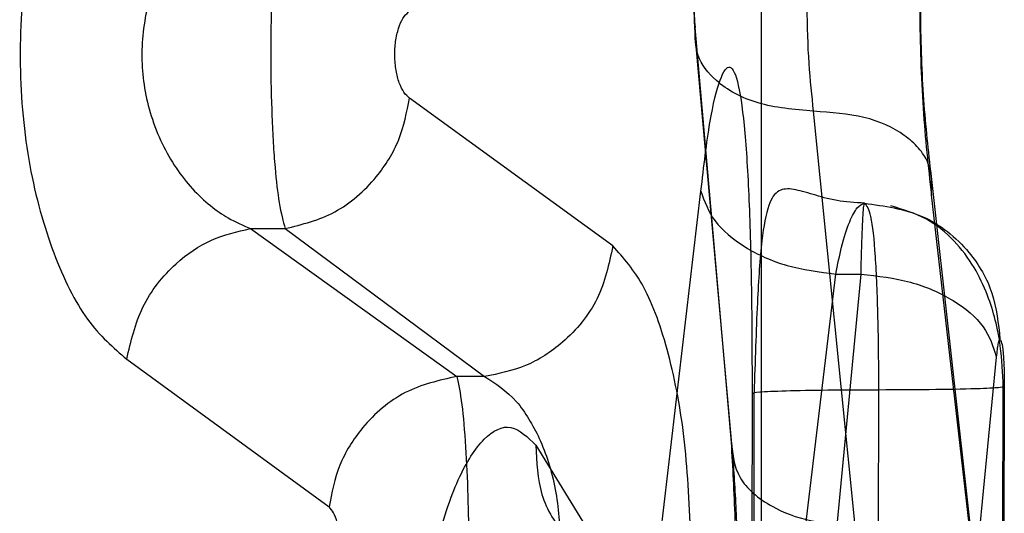
# Model space of a CAD drawing. Units: millimetres. Extents: x 20775 to 26968, y 27920 to 34655.
# Drawn here: x 22941 to 22952, y 30680 to 30686 of the extents above; entities that cross this region are included whole.
import ezdxf

# ---------------------------------------------------------------- set-up
doc = ezdxf.new("R2010")
doc.units = ezdxf.units.MM
doc.header["$LTSCALE"] = 200

msp = doc.modelspace()

# ---------------------------------------------------------------- linework, layer by layer
at = {"color": 7, "linetype": 'Continuous', "lineweight": 25}
for p, q in [((22949.463, 30674.096), (22949.463, 30726.693)), ((22949.463, 30674.096), (22949.463, 30726.693)), ((22949.463, 30674.096), (22949.463, 30726.693)), ((22949.131, 30681.185), (22948.731, 30685.758)), ((22949.131, 30681.185), (22948.731, 30685.758)), ((22949.131, 30681.185), (22948.731, 30685.758)), ((22948.743, 30685.513), (22949.15, 30680.963)), ((22948.743, 30685.513), (22949.15, 30680.963)), ((22948.743, 30685.513), (22949.15, 30680.963)), ((22947.823, 30683.35), (22945.582, 30684.98)), ((22947.823, 30683.35), (22945.582, 30684.98)), ((22947.823, 30683.35), (22945.582, 30684.98)), ((22950.497, 30680.266), (22950.037, 30684.835)), ((22950.497, 30680.266), (22950.037, 30684.835)), ((22950.497, 30680.266), (22950.037, 30684.835)), ((22951.844, 30679.587), (22951.329, 30684.181)), ((22951.844, 30679.587), (22951.329, 30684.181)), ((22951.844, 30679.587), (22951.329, 30684.181)), ((22948.261, 30679.39), (22948.795, 30683.955)), ((22948.261, 30679.39), (22948.795, 30683.955)), ((22948.261, 30679.39), (22948.795, 30683.955)), ((22951.859, 30679.347), (22951.336, 30683.912)), ((22951.859, 30679.347), (22951.336, 30683.912)), ((22951.859, 30679.347), (22951.336, 30683.912)), ((22943.829, 30683.541), (22946.103, 30681.912)), ((22943.829, 30683.541), (22944.21, 30683.541)), ((22943.829, 30683.541), (22946.103, 30681.912)), ((22943.829, 30683.541), (22946.103, 30681.912)), ((22944.21, 30683.541), (22946.41, 30681.912)), ((22944.21, 30683.541), (22946.41, 30681.912)), ((22944.21, 30683.541), (22946.41, 30681.912)), ((22949.738, 30678.475), (22950.282, 30683.041)), ((22949.738, 30678.475), (22950.282, 30683.041)), ((22949.738, 30678.475), (22950.282, 30683.041)), ((22950.124, 30678.475), (22950.56, 30683.041)), ((22950.124, 30678.475), (22950.56, 30683.041)), ((22950.124, 30678.475), (22950.56, 30683.041)), ((22950.282, 30683.041), (22950.56, 30683.041)), ((22942.464, 30682.102), (22944.695, 30680.473)), ((22942.464, 30682.102), (22944.695, 30680.473)), ((22942.464, 30682.102), (22944.695, 30680.473)), ((22952.052, 30682.126), (22951.608, 30677.56)), ((22952.052, 30682.126), (22951.608, 30677.56)), ((22952.052, 30682.126), (22951.608, 30677.56)), ((22946.41, 30681.912), (22946.103, 30681.912)), ((22950.752, 30681.766), (22950.74, 30676.008)), ((22950.752, 30681.766), (22950.74, 30676.008)), ((22950.752, 30681.766), (22950.74, 30676.008)), ((22952.115, 30676.04), (22952.129, 30681.798)), ((22952.115, 30676.04), (22952.129, 30681.798)), ((22952.115, 30676.04), (22952.129, 30681.798)), ((22952.14, 30681.808), (22952.125, 30676.049)), ((22952.14, 30681.808), (22952.125, 30676.049)), ((22952.14, 30681.808), (22952.125, 30676.049)), ((22949.359, 30681.725), (22949.351, 30675.967)), ((22949.359, 30681.725), (22949.351, 30675.967)), ((22949.359, 30681.725), (22949.351, 30675.967)), ((22949.379, 30681.734), (22949.37, 30675.976)), ((22949.379, 30681.734), (22949.37, 30675.976)), ((22949.379, 30681.734), (22949.37, 30675.976)), ((22946.976, 30681.153), (22948.16, 30679.223)), ((22946.976, 30681.153), (22948.16, 30679.223)), ((22946.976, 30681.153), (22948.16, 30679.223))]:
    msp.add_line(p, q, dxfattribs=at)
for points, knots in [([(22942.382, 30688.757), (22942.236, 30688.609), (22941.943, 30688.312), (22941.579, 30687.512), (22941.334, 30686.499), (22941.258, 30685.348), (22941.368, 30684.212), (22941.641, 30683.241), (22942.018, 30682.483), (22942.316, 30682.229), (22942.464, 30682.102)], [0, 0, 0, 0, 0.124232, 0.249171, 0.3746, 0.500702, 0.626293, 0.751444, 0.876291, 1, 1, 1, 1]), ([(22942.382, 30688.757), (22942.236, 30688.609), (22941.943, 30688.312), (22941.579, 30687.512), (22941.334, 30686.499), (22941.258, 30685.348), (22941.368, 30684.212), (22941.641, 30683.241), (22942.018, 30682.483), (22942.316, 30682.229), (22942.464, 30682.102)], [0, 0, 0, 0, 0.124232, 0.249171, 0.3746, 0.500702, 0.626293, 0.751444, 0.876291, 1, 1, 1, 1]), ([(22942.382, 30688.757), (22942.236, 30688.609), (22941.943, 30688.312), (22941.579, 30687.512), (22941.334, 30686.499), (22941.258, 30685.348), (22941.368, 30684.212), (22941.641, 30683.241), (22942.018, 30682.483), (22942.316, 30682.229), (22942.464, 30682.102)], [0, 0, 0, 0, 0.1242317, 0.2491709, 0.3745999, 0.5007017, 0.6262932, 0.7514442, 0.876291, 1, 1, 1, 1]), ([(22951.317, 30688.025), (22951.285, 30687.704), (22951.223, 30687.062), (22951.198, 30685.946), (22951.233, 30684.839), (22951.302, 30684.222), (22951.336, 30683.912)], [0, 0, 0, 0, 0.250246, 0.500529, 0.749979, 1, 1, 1, 1]), ([(22951.317, 30688.025), (22951.285, 30687.704), (22951.223, 30687.062), (22951.198, 30685.946), (22951.233, 30684.839), (22951.302, 30684.222), (22951.336, 30683.912)], [0, 0, 0, 0, 0.250246, 0.500529, 0.749979, 1, 1, 1, 1]), ([(22951.317, 30688.025), (22951.285, 30687.704), (22951.223, 30687.062), (22951.198, 30685.946), (22951.233, 30684.839), (22951.302, 30684.222), (22951.336, 30683.912)], [0, 0, 0, 0, 0.250246, 0.500529, 0.749979, 1, 1, 1, 1]), ([(22951.329, 30684.175), (22951.299, 30684.447), (22951.24, 30684.99), (22951.21, 30685.959), (22951.232, 30686.935), (22951.286, 30687.5), (22951.313, 30687.783)], [0, 0, 0, 0, 0.250247, 0.49939, 0.749368, 1, 1, 1, 1]), ([(22951.329, 30684.175), (22951.299, 30684.447), (22951.24, 30684.99), (22951.21, 30685.959), (22951.232, 30686.935), (22951.286, 30687.5), (22951.313, 30687.783)], [0, 0, 0, 0, 0.2502472, 0.4993896, 0.7493679, 1, 1, 1, 1]), ([(22951.329, 30684.175), (22951.299, 30684.447), (22951.24, 30684.99), (22951.21, 30685.959), (22951.232, 30686.935), (22951.286, 30687.5), (22951.313, 30687.783)], [0, 0, 0, 0, 0.250247, 0.49939, 0.749368, 1, 1, 1, 1]), ([(22943.745, 30687.344), (22943.597, 30687.261), (22943.373, 30687.137), (22943.113, 30686.859), (22942.885, 30686.539), (22942.718, 30686.147), (22942.638, 30685.714), (22942.623, 30685.397), (22942.654, 30685.083), (22942.757, 30684.659), (22942.993, 30684.179), (22943.31, 30683.842), (22943.596, 30683.641), (22943.746, 30683.577), (22943.829, 30683.541)], [0, 0, 0, 0, 0.132351, 0.199904, 0.260504, 0.38543, 0.443231, 0.498966, 0.553754, 0.611484, 0.738555, 0.867289, 0.926861, 1, 1, 1, 1]), ([(22943.745, 30687.344), (22943.597, 30687.261), (22943.373, 30687.137), (22943.113, 30686.859), (22942.885, 30686.539), (22942.718, 30686.147), (22942.638, 30685.714), (22942.623, 30685.397), (22942.654, 30685.083), (22942.757, 30684.659), (22942.993, 30684.179), (22943.31, 30683.842), (22943.596, 30683.641), (22943.746, 30683.577), (22943.829, 30683.541)], [0, 0, 0, 0, 0.132351, 0.199904, 0.260504, 0.38543, 0.443231, 0.498966, 0.553754, 0.611484, 0.738555, 0.867289, 0.926861, 1, 1, 1, 1]), ([(22943.745, 30687.344), (22943.597, 30687.261), (22943.373, 30687.137), (22943.113, 30686.859), (22942.885, 30686.539), (22942.718, 30686.147), (22942.638, 30685.714), (22942.623, 30685.397), (22942.654, 30685.083), (22942.757, 30684.659), (22942.993, 30684.179), (22943.31, 30683.842), (22943.596, 30683.641), (22943.746, 30683.577), (22943.829, 30683.541)], [0, 0, 0, 0, 0.132351, 0.199904, 0.260504, 0.38543, 0.443231, 0.498966, 0.553754, 0.611484, 0.738555, 0.867289, 0.926861, 1, 1, 1, 1]), ([(22944.199, 30687.344), (22944.176, 30687.242), (22944.131, 30687.047), (22944.084, 30686.534), (22944.06, 30686.057), (22944.051, 30685.677), (22944.05, 30685.281), (22944.059, 30684.871), (22944.078, 30684.48), (22944.103, 30684.145), (22944.146, 30683.776), (22944.188, 30683.623), (22944.21, 30683.541)], [0, 0, 0, 0, 0.140239, 0.270286, 0.390198, 0.446519, 0.500322, 0.626421, 0.690811, 0.755983, 0.86786, 1, 1, 1, 1]), ([(22944.199, 30687.344), (22944.176, 30687.242), (22944.131, 30687.047), (22944.084, 30686.534), (22944.06, 30686.057), (22944.051, 30685.677), (22944.05, 30685.281), (22944.059, 30684.871), (22944.078, 30684.48), (22944.103, 30684.145), (22944.146, 30683.776), (22944.188, 30683.623), (22944.21, 30683.541)], [0, 0, 0, 0, 0.140239, 0.270286, 0.390198, 0.446519, 0.500322, 0.626421, 0.690811, 0.755983, 0.86786, 1, 1, 1, 1]), ([(22944.199, 30687.344), (22944.176, 30687.242), (22944.131, 30687.047), (22944.084, 30686.534), (22944.06, 30686.057), (22944.051, 30685.677), (22944.05, 30685.281), (22944.059, 30684.871), (22944.078, 30684.48), (22944.103, 30684.145), (22944.146, 30683.776), (22944.188, 30683.623), (22944.21, 30683.541)], [0, 0, 0, 0, 0.140239, 0.270286, 0.390198, 0.446519, 0.500322, 0.626421, 0.690811, 0.755983, 0.86786, 1, 1, 1, 1]), ([(22950.037, 30684.835), (22950.019, 30685.006), (22949.981, 30685.356), (22949.961, 30685.987), (22949.974, 30686.627), (22950.009, 30686.992), (22950.026, 30687.169)], [0, 0, 0, 0, 0.2422981, 0.497719, 0.7557341, 1, 1, 1, 1]), ([(22950.037, 30684.835), (22950.019, 30685.006), (22949.981, 30685.356), (22949.961, 30685.987), (22949.974, 30686.627), (22950.009, 30686.992), (22950.026, 30687.169)], [0, 0, 0, 0, 0.2422981, 0.497719, 0.7557341, 1, 1, 1, 1]), ([(22950.037, 30684.835), (22950.019, 30685.006), (22949.981, 30685.356), (22949.961, 30685.987), (22949.974, 30686.627), (22950.009, 30686.992), (22950.026, 30687.169)], [0, 0, 0, 0, 0.242298, 0.497719, 0.755734, 1, 1, 1, 1]), ([(22948.738, 30686.537), (22948.732, 30686.459), (22948.719, 30686.299), (22948.715, 30686.02), (22948.722, 30685.744), (22948.736, 30685.589), (22948.743, 30685.513)], [0, 0, 0, 0, 0.245914, 0.500868, 0.754385, 1, 1, 1, 1]), ([(22948.738, 30686.537), (22948.732, 30686.459), (22948.719, 30686.299), (22948.715, 30686.02), (22948.722, 30685.744), (22948.736, 30685.589), (22948.743, 30685.513)], [0, 0, 0, 0, 0.245914, 0.500868, 0.754385, 1, 1, 1, 1]), ([(22948.738, 30686.537), (22948.732, 30686.459), (22948.719, 30686.299), (22948.715, 30686.02), (22948.722, 30685.744), (22948.736, 30685.589), (22948.743, 30685.513)], [0, 0, 0, 0, 0.2459143, 0.500868, 0.7543849, 1, 1, 1, 1]), ([(22948.728, 30686.313), (22948.725, 30686.269), (22948.718, 30686.182), (22948.716, 30686.032), (22948.72, 30685.884), (22948.727, 30685.8), (22948.731, 30685.758)], [0, 0, 0, 0, 0.253014, 0.500272, 0.748089, 1, 1, 1, 1]), ([(22948.728, 30686.313), (22948.725, 30686.269), (22948.718, 30686.182), (22948.716, 30686.032), (22948.72, 30685.884), (22948.727, 30685.8), (22948.731, 30685.758)], [0, 0, 0, 0, 0.253014, 0.500272, 0.748089, 1, 1, 1, 1]), ([(22948.728, 30686.313), (22948.725, 30686.269), (22948.718, 30686.182), (22948.716, 30686.032), (22948.72, 30685.884), (22948.727, 30685.8), (22948.731, 30685.758)], [0, 0, 0, 0, 0.253014, 0.500272, 0.748089, 1, 1, 1, 1]), ([(22945.582, 30684.98), (22945.561, 30684.998), (22945.519, 30685.035), (22945.466, 30685.142), (22945.43, 30685.282), (22945.416, 30685.443), (22945.425, 30685.609), (22945.458, 30685.752), (22945.508, 30685.868), (22945.549, 30685.909), (22945.57, 30685.93)], [0, 0, 0, 0, 0.126201, 0.2517577, 0.3762876, 0.5003853, 0.6226601, 0.7491716, 0.8725281, 1, 1, 1, 1]), ([(22945.582, 30684.98), (22945.561, 30684.998), (22945.519, 30685.035), (22945.466, 30685.142), (22945.43, 30685.282), (22945.416, 30685.443), (22945.425, 30685.609), (22945.458, 30685.752), (22945.508, 30685.868), (22945.549, 30685.909), (22945.57, 30685.93)], [0, 0, 0, 0, 0.126201, 0.2517577, 0.3762876, 0.5003853, 0.6226601, 0.7491716, 0.8725281, 1, 1, 1, 1]), ([(22945.582, 30684.98), (22945.561, 30684.998), (22945.519, 30685.035), (22945.466, 30685.142), (22945.43, 30685.282), (22945.416, 30685.443), (22945.425, 30685.609), (22945.458, 30685.752), (22945.508, 30685.868), (22945.549, 30685.909), (22945.57, 30685.93)], [0, 0, 0, 0, 0.126201, 0.251758, 0.376288, 0.500385, 0.62266, 0.749172, 0.872528, 1, 1, 1, 1]), ([(22950.037, 30684.835), (22949.824, 30684.854), (22949.399, 30684.891), (22948.961, 30685.139), (22948.729, 30685.442), (22948.73, 30685.652), (22948.731, 30685.758)], [0, 0, 0, 0, 0.280145, 0.559271, 0.779701, 1, 1, 1, 1]), ([(22950.037, 30684.835), (22949.824, 30684.854), (22949.399, 30684.891), (22948.961, 30685.139), (22948.729, 30685.442), (22948.73, 30685.652), (22948.731, 30685.758)], [0, 0, 0, 0, 0.280145, 0.559271, 0.779701, 1, 1, 1, 1]), ([(22950.037, 30684.835), (22949.824, 30684.854), (22949.399, 30684.891), (22948.961, 30685.139), (22948.729, 30685.442), (22948.73, 30685.652), (22948.731, 30685.758)], [0, 0, 0, 0, 0.2801445, 0.5592714, 0.7797011, 1, 1, 1, 1]), ([(22948.795, 30683.955), (22948.827, 30684.225), (22948.89, 30684.764), (22949.007, 30685.227), (22949.117, 30685.38), (22949.211, 30685.173), (22949.283, 30684.639), (22949.33, 30683.832), (22949.356, 30682.824), (22949.358, 30682.092), (22949.359, 30681.725)], [0, 0, 0, 0, 0.12509, 0.249715, 0.373951, 0.49807, 0.62295, 0.74817, 0.874037, 1, 1, 1, 1]), ([(22948.795, 30683.955), (22948.827, 30684.225), (22948.89, 30684.764), (22949.007, 30685.227), (22949.117, 30685.38), (22949.211, 30685.173), (22949.283, 30684.639), (22949.33, 30683.832), (22949.356, 30682.824), (22949.358, 30682.092), (22949.359, 30681.725)], [0, 0, 0, 0, 0.12509, 0.249715, 0.373951, 0.49807, 0.62295, 0.74817, 0.874037, 1, 1, 1, 1]), ([(22948.795, 30683.955), (22948.827, 30684.225), (22948.89, 30684.764), (22949.007, 30685.227), (22949.117, 30685.38), (22949.211, 30685.173), (22949.283, 30684.639), (22949.33, 30683.832), (22949.356, 30682.824), (22949.358, 30682.092), (22949.359, 30681.725)], [0, 0, 0, 0, 0.12509, 0.249715, 0.373951, 0.49807, 0.62295, 0.74817, 0.874037, 1, 1, 1, 1]), ([(22944.21, 30683.541), (22944.398, 30683.588), (22944.772, 30683.681), (22945.209, 30684.063), (22945.49, 30684.515), (22945.551, 30684.825), (22945.582, 30684.98)], [0, 0, 0, 0, 0.27963, 0.559114, 0.779391, 1, 1, 1, 1]), ([(22944.21, 30683.541), (22944.398, 30683.588), (22944.772, 30683.681), (22945.209, 30684.063), (22945.49, 30684.515), (22945.551, 30684.825), (22945.582, 30684.98)], [0, 0, 0, 0, 0.27963, 0.559114, 0.779391, 1, 1, 1, 1]), ([(22944.21, 30683.541), (22944.398, 30683.588), (22944.772, 30683.681), (22945.209, 30684.063), (22945.49, 30684.515), (22945.551, 30684.825), (22945.582, 30684.98)], [0, 0, 0, 0, 0.27963, 0.559114, 0.779391, 1, 1, 1, 1]), ([(22951.336, 30683.912), (22951.34, 30684.034), (22951.346, 30684.217), (22951.202, 30684.432), (22950.993, 30684.619), (22950.612, 30684.795), (22950.229, 30684.822), (22950.037, 30684.835)], [0, 0, 0, 0, 0.25019, 0.375705, 0.500835, 0.750379, 1, 1, 1, 1]), ([(22951.336, 30683.912), (22951.34, 30684.034), (22951.346, 30684.217), (22951.202, 30684.432), (22950.993, 30684.619), (22950.612, 30684.795), (22950.229, 30684.822), (22950.037, 30684.835)], [0, 0, 0, 0, 0.25019, 0.375705, 0.500835, 0.750379, 1, 1, 1, 1]), ([(22951.336, 30683.912), (22951.34, 30684.034), (22951.346, 30684.217), (22951.202, 30684.432), (22950.993, 30684.619), (22950.612, 30684.795), (22950.229, 30684.822), (22950.037, 30684.835)], [0, 0, 0, 0, 0.25019, 0.375705, 0.500835, 0.750379, 1, 1, 1, 1]), ([(22948.795, 30683.955), (22948.834, 30683.843), (22948.913, 30683.618), (22949.261, 30683.327), (22949.733, 30683.112), (22950.099, 30683.064), (22950.282, 30683.041)], [0, 0, 0, 0, 0.249945, 0.499889, 0.749643, 1, 1, 1, 1]), ([(22948.795, 30683.955), (22948.834, 30683.843), (22948.913, 30683.618), (22949.261, 30683.327), (22949.733, 30683.112), (22950.099, 30683.064), (22950.282, 30683.041)], [0, 0, 0, 0, 0.2499451, 0.4998888, 0.749643, 1, 1, 1, 1]), ([(22948.795, 30683.955), (22948.834, 30683.843), (22948.913, 30683.618), (22949.261, 30683.327), (22949.733, 30683.112), (22950.099, 30683.064), (22950.282, 30683.041)], [0, 0, 0, 0, 0.249945, 0.499889, 0.749643, 1, 1, 1, 1]), ([(22950.6, 30683.821), (22950.494, 30683.828), (22950.278, 30683.843), (22950.01, 30683.924), (22949.795, 30683.987), (22949.637, 30683.976), (22949.529, 30683.811), (22949.458, 30683.408), (22949.411, 30682.702), (22949.392, 30682.075), (22949.381, 30681.734)], [0, 0, 0, 0, 0.071426, 0.147179, 0.232623, 0.333672, 0.456249, 0.605308, 0.78556, 1, 1, 1, 1]), ([(22950.6, 30683.821), (22950.494, 30683.828), (22950.278, 30683.843), (22950.01, 30683.924), (22949.795, 30683.987), (22949.637, 30683.976), (22949.529, 30683.811), (22949.458, 30683.408), (22949.411, 30682.702), (22949.392, 30682.075), (22949.381, 30681.734)], [0, 0, 0, 0, 0.0714256, 0.1471793, 0.2326231, 0.3336721, 0.4562488, 0.6053083, 0.7855597, 1, 1, 1, 1]), ([(22950.6, 30683.821), (22950.494, 30683.828), (22950.278, 30683.843), (22950.01, 30683.924), (22949.795, 30683.987), (22949.637, 30683.976), (22949.529, 30683.811), (22949.458, 30683.408), (22949.411, 30682.702), (22949.392, 30682.075), (22949.381, 30681.734)], [0, 0, 0, 0, 0.071426, 0.147179, 0.232623, 0.333672, 0.456249, 0.605308, 0.78556, 1, 1, 1, 1]), ([(22950.282, 30683.041), (22950.303, 30683.144), (22950.349, 30683.375), (22950.432, 30683.624), (22950.519, 30683.791), (22950.572, 30683.811), (22950.599, 30683.821)], [0, 0, 0, 0, 0.2235755, 0.4991718, 0.7497044, 1, 1, 1, 1]), ([(22950.282, 30683.041), (22950.303, 30683.144), (22950.349, 30683.375), (22950.432, 30683.624), (22950.519, 30683.791), (22950.572, 30683.811), (22950.599, 30683.821)], [0, 0, 0, 0, 0.2235755, 0.4991718, 0.7497044, 1, 1, 1, 1]), ([(22950.282, 30683.041), (22950.303, 30683.144), (22950.349, 30683.375), (22950.432, 30683.624), (22950.519, 30683.791), (22950.572, 30683.811), (22950.599, 30683.821)], [0, 0, 0, 0, 0.223575, 0.499172, 0.749704, 1, 1, 1, 1]), ([(22950.599, 30683.821), (22950.817, 30683.791), (22951.254, 30683.732), (22951.748, 30683.336), (22952.039, 30682.84), (22952.074, 30682.494), (22952.092, 30682.321)], [0, 0, 0, 0, 0.279566, 0.558915, 0.779231, 1, 1, 1, 1]), ([(22950.599, 30683.821), (22950.623, 30683.792), (22950.671, 30683.733), (22950.711, 30683.344), (22950.733, 30682.928), (22950.744, 30682.565), (22950.751, 30682.173), (22950.752, 30681.902), (22950.752, 30681.766)], [0, 0, 0, 0, 0.242285, 0.491714, 0.618513, 0.74584, 0.873212, 1, 1, 1, 1]), ([(22950.599, 30683.821), (22950.817, 30683.791), (22951.254, 30683.732), (22951.748, 30683.336), (22952.039, 30682.84), (22952.074, 30682.494), (22952.092, 30682.321)], [0, 0, 0, 0, 0.279566, 0.558915, 0.779231, 1, 1, 1, 1]), ([(22950.599, 30683.821), (22950.623, 30683.792), (22950.671, 30683.733), (22950.711, 30683.344), (22950.733, 30682.928), (22950.744, 30682.565), (22950.751, 30682.173), (22950.752, 30681.902), (22950.752, 30681.766)], [0, 0, 0, 0, 0.242285, 0.491714, 0.618513, 0.74584, 0.873212, 1, 1, 1, 1]), ([(22950.599, 30683.821), (22950.817, 30683.791), (22951.254, 30683.732), (22951.748, 30683.336), (22952.039, 30682.84), (22952.074, 30682.494), (22952.092, 30682.321)], [0, 0, 0, 0, 0.279566, 0.558915, 0.779231, 1, 1, 1, 1]), ([(22950.599, 30683.821), (22950.623, 30683.792), (22950.671, 30683.733), (22950.711, 30683.344), (22950.733, 30682.928), (22950.744, 30682.565), (22950.751, 30682.173), (22950.752, 30681.902), (22950.752, 30681.766)], [0, 0, 0, 0, 0.242285, 0.4917145, 0.6185134, 0.7458397, 0.8732118, 1, 1, 1, 1]), ([(22952.129, 30681.798), (22952.123, 30681.948), (22952.108, 30682.291), (22951.992, 30682.746), (22951.809, 30683.132), (22951.587, 30683.425), (22951.282, 30683.675), (22951.024, 30683.751), (22950.89, 30683.791)], [0, 0, 0, 0, 0.1667994, 0.3796201, 0.5108418, 0.6586411, 0.8222117, 1, 1, 1, 1]), ([(22952.129, 30681.798), (22952.123, 30681.948), (22952.108, 30682.291), (22951.992, 30682.746), (22951.809, 30683.132), (22951.587, 30683.425), (22951.282, 30683.675), (22951.024, 30683.751), (22950.89, 30683.791)], [0, 0, 0, 0, 0.166799, 0.37962, 0.510842, 0.658641, 0.822212, 1, 1, 1, 1]), ([(22952.129, 30681.798), (22952.123, 30681.948), (22952.108, 30682.291), (22951.992, 30682.746), (22951.809, 30683.132), (22951.587, 30683.425), (22951.282, 30683.675), (22951.024, 30683.751), (22950.89, 30683.791)], [0, 0, 0, 0, 0.166799, 0.37962, 0.510842, 0.658641, 0.822212, 1, 1, 1, 1]), ([(22942.464, 30682.102), (22942.509, 30682.298), (22942.599, 30682.69), (22942.961, 30683.148), (22943.389, 30683.443), (22943.682, 30683.508), (22943.829, 30683.541)], [0, 0, 0, 0, 0.279632, 0.559119, 0.779395, 1, 1, 1, 1]), ([(22942.464, 30682.102), (22942.509, 30682.298), (22942.599, 30682.69), (22942.961, 30683.148), (22943.389, 30683.443), (22943.682, 30683.508), (22943.829, 30683.541)], [0, 0, 0, 0, 0.279632, 0.559119, 0.779395, 1, 1, 1, 1]), ([(22942.464, 30682.102), (22942.509, 30682.298), (22942.599, 30682.69), (22942.961, 30683.148), (22943.389, 30683.443), (22943.682, 30683.508), (22943.829, 30683.541)], [0, 0, 0, 0, 0.279632, 0.559119, 0.779395, 1, 1, 1, 1]), ([(22947.823, 30683.35), (22947.781, 30683.151), (22947.697, 30682.753), (22947.317, 30682.295), (22946.87, 30682.003), (22946.563, 30681.942), (22946.41, 30681.912)], [0, 0, 0, 0, 0.2800709, 0.5593439, 0.7797273, 1, 1, 1, 1]), ([(22947.823, 30683.35), (22947.781, 30683.151), (22947.697, 30682.753), (22947.317, 30682.295), (22946.87, 30682.003), (22946.563, 30681.942), (22946.41, 30681.912)], [0, 0, 0, 0, 0.280071, 0.559344, 0.779727, 1, 1, 1, 1]), ([(22947.823, 30683.35), (22947.781, 30683.151), (22947.697, 30682.753), (22947.317, 30682.295), (22946.87, 30682.003), (22946.563, 30681.942), (22946.41, 30681.912)], [0, 0, 0, 0, 0.280071, 0.559344, 0.779727, 1, 1, 1, 1]), ([(22948.683, 30680.089), (22948.668, 30680.463), (22948.638, 30681.213), (22948.45, 30682.192), (22948.178, 30682.956), (22947.942, 30683.219), (22947.823, 30683.35)], [0, 0, 0, 0, 0.248081, 0.497598, 0.748259, 1, 1, 1, 1]), ([(22948.683, 30680.089), (22948.668, 30680.463), (22948.638, 30681.213), (22948.45, 30682.192), (22948.178, 30682.956), (22947.942, 30683.219), (22947.823, 30683.35)], [0, 0, 0, 0, 0.248081, 0.497598, 0.748259, 1, 1, 1, 1]), ([(22948.683, 30680.089), (22948.668, 30680.463), (22948.638, 30681.213), (22948.45, 30682.192), (22948.178, 30682.956), (22947.942, 30683.219), (22947.823, 30683.35)], [0, 0, 0, 0, 0.248081, 0.497598, 0.748259, 1, 1, 1, 1]), ([(22950.56, 30683.041), (22950.745, 30683.019), (22951.117, 30682.974), (22951.596, 30682.762), (22951.946, 30682.468), (22952.017, 30682.24), (22952.052, 30682.126)], [0, 0, 0, 0, 0.249942, 0.499882, 0.74962, 1, 1, 1, 1]), ([(22950.56, 30683.041), (22950.745, 30683.019), (22951.117, 30682.974), (22951.596, 30682.762), (22951.946, 30682.468), (22952.017, 30682.24), (22952.052, 30682.126)], [0, 0, 0, 0, 0.2499415, 0.4998818, 0.7496202, 1, 1, 1, 1]), ([(22950.56, 30683.041), (22950.745, 30683.019), (22951.117, 30682.974), (22951.596, 30682.762), (22951.946, 30682.468), (22952.017, 30682.24), (22952.052, 30682.126)], [0, 0, 0, 0, 0.249942, 0.499882, 0.74962, 1, 1, 1, 1]), ([(22952.092, 30682.321), (22952.088, 30682.318), (22952.081, 30682.313), (22952.07, 30682.272), (22952.06, 30682.212), (22952.055, 30682.155), (22952.052, 30682.126)], [0, 0, 0, 0, 0.250568, 0.501609, 0.751795, 1, 1, 1, 1]), ([(22952.092, 30682.321), (22952.088, 30682.318), (22952.081, 30682.313), (22952.07, 30682.272), (22952.06, 30682.212), (22952.055, 30682.155), (22952.052, 30682.126)], [0, 0, 0, 0, 0.250568, 0.501609, 0.751795, 1, 1, 1, 1]), ([(22952.092, 30682.321), (22952.088, 30682.318), (22952.081, 30682.313), (22952.07, 30682.272), (22952.06, 30682.212), (22952.055, 30682.155), (22952.052, 30682.126)], [0, 0, 0, 0, 0.2505685, 0.5016089, 0.7517949, 1, 1, 1, 1]), ([(22952.092, 30682.321), (22952.098, 30682.314), (22952.111, 30682.299), (22952.125, 30682.201), (22952.133, 30682.096), (22952.137, 30682.006), (22952.14, 30681.909), (22952.14, 30681.841), (22952.14, 30681.808)], [0, 0, 0, 0, 0.250741, 0.501214, 0.626514, 0.75155, 0.876142, 1, 1, 1, 1]), ([(22952.092, 30682.321), (22952.098, 30682.314), (22952.111, 30682.299), (22952.125, 30682.201), (22952.133, 30682.096), (22952.137, 30682.006), (22952.14, 30681.909), (22952.14, 30681.841), (22952.14, 30681.808)], [0, 0, 0, 0, 0.250741, 0.501214, 0.626514, 0.75155, 0.876142, 1, 1, 1, 1]), ([(22952.092, 30682.321), (22952.098, 30682.314), (22952.111, 30682.299), (22952.125, 30682.201), (22952.133, 30682.096), (22952.137, 30682.006), (22952.14, 30681.909), (22952.14, 30681.841), (22952.14, 30681.808)], [0, 0, 0, 0, 0.250741, 0.501214, 0.626514, 0.75155, 0.876142, 1, 1, 1, 1]), ([(22946.103, 30681.912), (22945.908, 30681.868), (22945.519, 30681.782), (22945.071, 30681.395), (22944.785, 30680.941), (22944.725, 30680.629), (22944.695, 30680.473)], [0, 0, 0, 0, 0.280069, 0.559347, 0.779728, 1, 1, 1, 1]), ([(22946.103, 30681.912), (22945.908, 30681.868), (22945.519, 30681.782), (22945.071, 30681.395), (22944.785, 30680.941), (22944.725, 30680.629), (22944.695, 30680.473)], [0, 0, 0, 0, 0.280069, 0.559347, 0.779728, 1, 1, 1, 1]), ([(22946.103, 30681.912), (22945.908, 30681.868), (22945.519, 30681.782), (22945.071, 30681.395), (22944.785, 30680.941), (22944.725, 30680.629), (22944.695, 30680.473)], [0, 0, 0, 0, 0.280069, 0.559347, 0.779728, 1, 1, 1, 1]), ([(22946.103, 30681.912), (22946.122, 30681.823), (22946.16, 30681.651), (22946.201, 30681.163), (22946.227, 30680.618), (22946.232, 30680.233), (22946.234, 30680.048)], [0, 0, 0, 0, 0.2795806, 0.5393965, 0.7795068, 1, 1, 1, 1]), ([(22946.103, 30681.912), (22946.122, 30681.823), (22946.16, 30681.651), (22946.201, 30681.163), (22946.227, 30680.618), (22946.232, 30680.233), (22946.234, 30680.048)], [0, 0, 0, 0, 0.279581, 0.539396, 0.779507, 1, 1, 1, 1]), ([(22946.103, 30681.912), (22946.122, 30681.823), (22946.16, 30681.651), (22946.201, 30681.163), (22946.227, 30680.618), (22946.232, 30680.233), (22946.234, 30680.048)], [0, 0, 0, 0, 0.279581, 0.539396, 0.779507, 1, 1, 1, 1]), ([(22946.41, 30681.912), (22946.531, 30681.834), (22946.708, 30681.721), (22946.898, 30681.452), (22947.058, 30681.153), (22947.209, 30680.692), (22947.239, 30680.259), (22947.253, 30680.048)], [0, 0, 0, 0, 0.273934, 0.398192, 0.514144, 0.763068, 1, 1, 1, 1]), ([(22946.41, 30681.912), (22946.531, 30681.834), (22946.708, 30681.721), (22946.898, 30681.452), (22947.058, 30681.153), (22947.209, 30680.692), (22947.239, 30680.259), (22947.253, 30680.048)], [0, 0, 0, 0, 0.273934, 0.398192, 0.514144, 0.763068, 1, 1, 1, 1]), ([(22946.41, 30681.912), (22946.531, 30681.834), (22946.708, 30681.721), (22946.898, 30681.452), (22947.058, 30681.153), (22947.209, 30680.692), (22947.239, 30680.259), (22947.253, 30680.048)], [0, 0, 0, 0, 0.273934, 0.398192, 0.514144, 0.763068, 1, 1, 1, 1]), ([(22949.359, 30681.725), (22949.373, 30681.731), (22949.399, 30681.741), (22949.708, 30681.755), (22950.176, 30681.764), (22950.559, 30681.766), (22950.752, 30681.766)], [0, 0, 0, 0, 0.249932, 0.499863, 0.749557, 1, 1, 1, 1]), ([(22949.359, 30681.725), (22949.373, 30681.731), (22949.399, 30681.741), (22949.708, 30681.755), (22950.176, 30681.764), (22950.559, 30681.766), (22950.752, 30681.766)], [0, 0, 0, 0, 0.249932, 0.499863, 0.749557, 1, 1, 1, 1]), ([(22949.359, 30681.725), (22949.373, 30681.731), (22949.399, 30681.741), (22949.708, 30681.755), (22950.176, 30681.764), (22950.559, 30681.766), (22950.752, 30681.766)], [0, 0, 0, 0, 0.249932, 0.499863, 0.749557, 1, 1, 1, 1]), ([(22950.752, 30681.766), (22950.971, 30681.767), (22951.41, 30681.769), (22951.879, 30681.779), (22952.132, 30681.793), (22952.137, 30681.803), (22952.14, 30681.808)], [0, 0, 0, 0, 0.279554, 0.558881, 0.779204, 1, 1, 1, 1]), ([(22950.752, 30681.766), (22950.971, 30681.767), (22951.41, 30681.769), (22951.879, 30681.779), (22952.132, 30681.793), (22952.137, 30681.803), (22952.14, 30681.808)], [0, 0, 0, 0, 0.279554, 0.558881, 0.779204, 1, 1, 1, 1]), ([(22950.752, 30681.766), (22950.971, 30681.767), (22951.41, 30681.769), (22951.879, 30681.779), (22952.132, 30681.793), (22952.137, 30681.803), (22952.14, 30681.808)], [0, 0, 0, 0, 0.279554, 0.558881, 0.779204, 1, 1, 1, 1]), ([(22945.828, 30675.876), (22945.772, 30676.201), (22945.66, 30676.853), (22945.618, 30677.987), (22945.689, 30679.094), (22945.863, 30680.068), (22946.112, 30680.82), (22946.403, 30681.268), (22946.704, 30681.419), (22946.886, 30681.242), (22946.976, 30681.153)], [0, 0, 0, 0, 0.125659, 0.251975, 0.377596, 0.503328, 0.628527, 0.75297, 0.876669, 1, 1, 1, 1]), ([(22945.828, 30675.876), (22945.772, 30676.201), (22945.66, 30676.853), (22945.618, 30677.987), (22945.689, 30679.094), (22945.863, 30680.068), (22946.112, 30680.82), (22946.403, 30681.268), (22946.704, 30681.419), (22946.886, 30681.242), (22946.976, 30681.153)], [0, 0, 0, 0, 0.125659, 0.251975, 0.377596, 0.503328, 0.628527, 0.75297, 0.876669, 1, 1, 1, 1]), ([(22945.828, 30675.876), (22945.772, 30676.201), (22945.66, 30676.853), (22945.618, 30677.987), (22945.689, 30679.094), (22945.863, 30680.068), (22946.112, 30680.82), (22946.403, 30681.268), (22946.704, 30681.419), (22946.886, 30681.242), (22946.976, 30681.153)], [0, 0, 0, 0, 0.125659, 0.251975, 0.377596, 0.503328, 0.628527, 0.75297, 0.876669, 1, 1, 1, 1]), ([(22946.976, 30681.153), (22946.983, 30680.968), (22946.997, 30680.598), (22947.241, 30680.203), (22947.512, 30679.968), (22947.832, 30679.788), (22948.115, 30679.756), (22948.303, 30679.735)], [0, 0, 0, 0, 0.249605, 0.499233, 0.624356, 0.749808, 1, 1, 1, 1]), ([(22946.976, 30681.153), (22946.983, 30680.968), (22946.997, 30680.598), (22947.241, 30680.203), (22947.512, 30679.968), (22947.832, 30679.788), (22948.115, 30679.756), (22948.303, 30679.735)], [0, 0, 0, 0, 0.249605, 0.499233, 0.624356, 0.749808, 1, 1, 1, 1]), ([(22946.976, 30681.153), (22946.983, 30680.968), (22946.997, 30680.598), (22947.241, 30680.203), (22947.512, 30679.968), (22947.832, 30679.788), (22948.115, 30679.756), (22948.303, 30679.735)], [0, 0, 0, 0, 0.249605, 0.499233, 0.624356, 0.749808, 1, 1, 1, 1]), ([(22948.832, 30675.542), (22948.872, 30675.568), (22948.951, 30675.62), (22949.047, 30676.039), (22949.12, 30676.665), (22949.168, 30677.483), (22949.193, 30678.419), (22949.196, 30679.4), (22949.178, 30680.364), (22949.147, 30680.912), (22949.131, 30681.185)], [0, 0, 0, 0, 0.123614, 0.2477108, 0.3722394, 0.4973525, 0.6232457, 0.7492135, 0.8750261, 1, 1, 1, 1]), ([(22948.832, 30675.542), (22948.872, 30675.568), (22948.951, 30675.62), (22949.047, 30676.039), (22949.12, 30676.665), (22949.168, 30677.483), (22949.193, 30678.419), (22949.196, 30679.4), (22949.178, 30680.364), (22949.147, 30680.912), (22949.131, 30681.185)], [0, 0, 0, 0, 0.123614, 0.247711, 0.372239, 0.497352, 0.623246, 0.749214, 0.875026, 1, 1, 1, 1]), ([(22948.832, 30675.542), (22948.872, 30675.568), (22948.951, 30675.62), (22949.047, 30676.039), (22949.12, 30676.665), (22949.168, 30677.483), (22949.193, 30678.419), (22949.196, 30679.4), (22949.178, 30680.364), (22949.147, 30680.912), (22949.131, 30681.185)], [0, 0, 0, 0, 0.123614, 0.2477108, 0.3722394, 0.4973525, 0.6232457, 0.7492135, 0.8750261, 1, 1, 1, 1]), ([(22949.131, 30681.185), (22949.144, 30681.051), (22949.171, 30680.784), (22949.524, 30680.482), (22949.99, 30680.302), (22950.328, 30680.278), (22950.497, 30680.266)], [0, 0, 0, 0, 0.279574, 0.558935, 0.779248, 1, 1, 1, 1]), ([(22949.131, 30681.185), (22949.144, 30681.051), (22949.171, 30680.784), (22949.524, 30680.482), (22949.99, 30680.302), (22950.328, 30680.278), (22950.497, 30680.266)], [0, 0, 0, 0, 0.279574, 0.558935, 0.779248, 1, 1, 1, 1]), ([(22949.131, 30681.185), (22949.144, 30681.051), (22949.171, 30680.784), (22949.524, 30680.482), (22949.99, 30680.302), (22950.328, 30680.278), (22950.497, 30680.266)], [0, 0, 0, 0, 0.279574, 0.558935, 0.779248, 1, 1, 1, 1]), ([(22949.15, 30680.963), (22949.164, 30680.751), (22949.189, 30680.341), (22949.21, 30679.654), (22949.221, 30679.003), (22949.226, 30678.266), (22949.222, 30677.547), (22949.229, 30677.085), (22949.262, 30676.906), (22949.3, 30676.845), (22949.36, 30676.835), (22949.492, 30676.883), (22949.798, 30677.027), (22950.154, 30677.049), (22950.355, 30677.061)], [0, 0, 0, 0, 0.112155, 0.216948, 0.313474, 0.401462, 0.550322, 0.665214, 0.711405, 0.750902, 0.784754, 0.817484, 0.897258, 1, 1, 1, 1]), ([(22949.15, 30680.963), (22949.164, 30680.751), (22949.189, 30680.341), (22949.21, 30679.654), (22949.221, 30679.003), (22949.226, 30678.266), (22949.222, 30677.547), (22949.229, 30677.085), (22949.262, 30676.906), (22949.3, 30676.845), (22949.36, 30676.835), (22949.492, 30676.883), (22949.798, 30677.027), (22950.154, 30677.049), (22950.355, 30677.061)], [0, 0, 0, 0, 0.112155, 0.216948, 0.313474, 0.401462, 0.550322, 0.665214, 0.711405, 0.750902, 0.784754, 0.817484, 0.897258, 1, 1, 1, 1]), ([(22949.15, 30680.963), (22949.164, 30680.751), (22949.189, 30680.341), (22949.21, 30679.654), (22949.221, 30679.003), (22949.226, 30678.266), (22949.222, 30677.547), (22949.229, 30677.085), (22949.262, 30676.906), (22949.3, 30676.845), (22949.36, 30676.835), (22949.492, 30676.883), (22949.798, 30677.027), (22950.154, 30677.049), (22950.355, 30677.061)], [0, 0, 0, 0, 0.112155, 0.216948, 0.313474, 0.401462, 0.550322, 0.665214, 0.711405, 0.750902, 0.784754, 0.817484, 0.897258, 1, 1, 1, 1]), ([(22944.823, 30680.007), (22944.821, 30680.06), (22944.817, 30680.167), (22944.787, 30680.306), (22944.747, 30680.416), (22944.712, 30680.454), (22944.695, 30680.473)], [0, 0, 0, 0, 0.250852, 0.501566, 0.751605, 1, 1, 1, 1]), ([(22944.823, 30680.007), (22944.821, 30680.06), (22944.817, 30680.167), (22944.787, 30680.306), (22944.747, 30680.416), (22944.712, 30680.454), (22944.695, 30680.473)], [0, 0, 0, 0, 0.250852, 0.501566, 0.751605, 1, 1, 1, 1]), ([(22944.823, 30680.007), (22944.821, 30680.06), (22944.817, 30680.167), (22944.787, 30680.306), (22944.747, 30680.416), (22944.712, 30680.454), (22944.695, 30680.473)], [0, 0, 0, 0, 0.250852, 0.501566, 0.751605, 1, 1, 1, 1])]:
    msp.add_open_spline(points, degree=3, knots=knots, dxfattribs=at)
msp.add_open_spline([(22950.56, 30683.041), (22950.563, 30683.155), (22950.569, 30683.385), (22950.579, 30683.629), (22950.589, 30683.791), (22950.596, 30683.811), (22950.599, 30683.821)], degree=3, dxfattribs=at)
msp.add_open_spline([(22950.56, 30683.041), (22950.563, 30683.155), (22950.569, 30683.385), (22950.579, 30683.629), (22950.589, 30683.791), (22950.596, 30683.811), (22950.599, 30683.821)], degree=3, dxfattribs=at)
msp.add_open_spline([(22950.56, 30683.041), (22950.563, 30683.155), (22950.569, 30683.385), (22950.579, 30683.629), (22950.589, 30683.791), (22950.596, 30683.811), (22950.599, 30683.821)], degree=3, dxfattribs=at)

doc.saveas('drawing.dxf')
